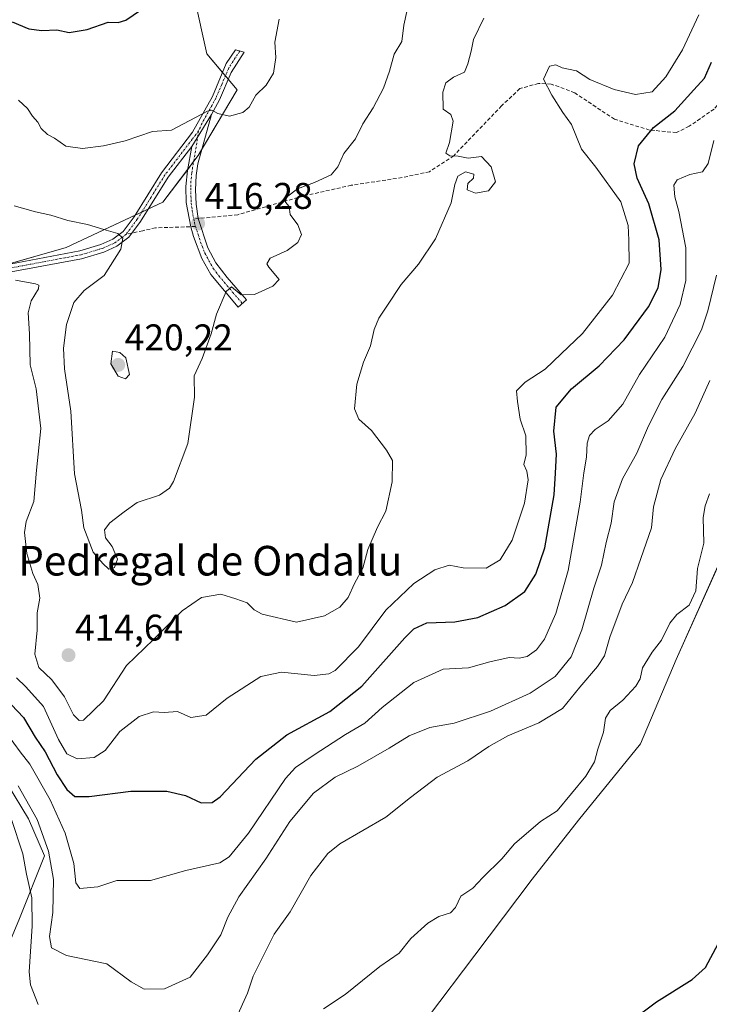
# Model space of a CAD drawing. Units: metres. Extents: x 628342 to 631837, y 4706483 to 4708860.
# Drawn here: x 629024 to 629210, y 4707468 to 4707734 of the extents above; entities that cross this region are included whole.
import ezdxf
from ezdxf.enums import TextEntityAlignment as Align

# ---------------------------------------------------------------- set-up
doc = ezdxf.new("R2010")
doc.units = ezdxf.units.M
doc.header["$MEASUREMENT"] = 0
doc.linetypes.add('TRAZO_Y_PUNTO', pattern=[1, 0.5, -0.25, 0, -0.25])
doc.linetypes.add('TRAZOSX2', pattern=[1.5, 1, -0.5])
for name, color, linetype, lineweight in [('Camino', 19, 'Continuous', 0), ('Camino Cxs', 19, 'Continuous', 0), ('Camino eje', 39, 'TRAZO_Y_PUNTO', 13), ('Carátula', 7, 'Continuous', 5), ('Cultivos herbáceos CxS', 92, 'Continuous', 0), ('Curva de nivel maestra', 36, 'Continuous', 30), ('Curva de nivel normal', 36, 'Continuous', 0), ('Matorral', 135, 'Continuous', 0), ('Matorral CxS', 135, 'Continuous', 0), ('Punto de cota en terreno', 7, 'Continuous', 0), ('Rótulo de punto de cota en terreno', 19, 'Continuous', 0), ('Senda', 19, 'TRAZOSX2', 0), ('Texto cartográfico', 19, 'Continuous', 0)]:
    doc.layers.add(name, color=color, linetype=linetype, lineweight=lineweight)
doc.styles.add('Arial', font='txt', dxfattribs={"height": 0.2})

# ---------------------------------------------------------------- blocks, each defined once
blk = doc.blocks.new('*U150')
at = {"layer": 'Matorral CxS', "color": 135, "linetype": 'Continuous', "lineweight": 0}
blk.add_polyline3d([(629071.58, 4707740.05, 422.8), (629074.93, 4707724.98, 422.28), (629083.09, 4707715.25, 420.15), (629072.58, 4707697.53, 419.11), (629063.06, 4707684.94, 416.8), (629036.96, 4707672.74, 412.75), (629020.66, 4707668.05, 410.06)], dxfattribs=at)
blk = doc.blocks.new('*U152')
at = {"layer": 'Matorral CxS', "color": 135, "linetype": 'Continuous', "lineweight": 0}
blk.add_polyline3d([(629021.16, 4707527.86, 387.72), (629026.77, 4707518.5, 387.12), (629031.1, 4707508.47, 388.89), (629024.36, 4707491.59, 382.45)], dxfattribs=at)
blk = doc.blocks.new('*U191')
at = {"layer": 'Curva de nivel normal', "color": 36, "linetype": 'Continuous', "lineweight": 0}
blk.add_polyline3d([(629024.09, 4707712.43, 420), (629026.53, 4707710.2, 420), (629027.85, 4707708.15, 420), (629029.3, 4707706.52, 420), (629030.2, 4707704.85, 420), (629031.93, 4707703.24, 420), (629033.86, 4707702.18, 420), (629036.87, 4707700.03, 420), (629041.39, 4707699.42, 420), (629047, 4707700.16, 420), (629052.84, 4707701.49, 420), (629060.21, 4707703.99, 420), (629065.36, 4707704.33, 420), (629075.04, 4707709.53, 420), (629076.26, 4707709.76, 420), (629077.88, 4707708.84, 420), (629080.97, 4707708.14, 420), (629084.57, 4707709.14, 420), (629086.33, 4707710.6, 420), (629088.13, 4707713.78, 420), (629090.89, 4707716.5, 420), (629092.88, 4707719.78, 420), (629093.54, 4707723.98, 420), (629093.22, 4707728.13, 420), (629094.36, 4707734.34, 420)], dxfattribs=at)
blk = doc.blocks.new('*U192')
at = {"layer": 'Curva de nivel normal', "color": 36, "linetype": 'Continuous', "lineweight": 0}
blk.add_polyline3d([(629022.9, 4707683.98, 415), (629028.7, 4707682.29, 415), (629032.86, 4707681.45, 415), (629037.37, 4707679.95, 415), (629042.76, 4707678.92, 415), (629047.16, 4707677.52, 415), (629050.93, 4707676.46, 415), (629052.27, 4707675.25, 415), (629051.68, 4707672.28, 415), (629047.19, 4707665.14, 415), (629041.8, 4707661.07, 415), (629039.05, 4707657.83, 415), (629037.09, 4707651.96, 415), (629036.2, 4707645.55, 415), (629036.55, 4707639.96, 415), (629038.18, 4707628.54, 415), (629039.24, 4707611.65, 415), (629041.12, 4707601.76, 415), (629041.74, 4707597.04, 415), (629044.28, 4707590.48, 415), (629046.87, 4707587.4, 415), (629048.5, 4707585.87, 415), (629050, 4707586.33, 415), (629050.78, 4707588.59, 415), (629049.33, 4707591.97, 415), (629047.61, 4707594.36, 415), (629047.3, 4707596.53, 415), (629048.76, 4707598.42, 415), (629052.59, 4707601.39, 415), (629056.09, 4707603.88, 415), (629062.17, 4707605.87, 415), (629064.79, 4707607.75, 415), (629065.9, 4707609.54, 415), (629069.76, 4707619.83, 415), (629071.55, 4707632.26, 415), (629071.5, 4707638.07, 415), (629073.67, 4707642.74, 415), (629076.04, 4707649.4, 415), (629077.52, 4707654.74, 415), (629080.12, 4707660.84, 415), (629081.58, 4707662.05, 415), (629084.19, 4707659.94, 415), (629087.76, 4707659.99, 415), (629092.7, 4707662.27, 415), (629094.44, 4707664.07, 415), (629091.58, 4707667.36, 415), (629091.09, 4707668.28, 415), (629092.02, 4707669.82, 415), (629096.53, 4707671.86, 415), (629099.41, 4707674.02, 415), (629100.39, 4707676.2, 415), (629099.48, 4707678.85, 415), (629097.36, 4707681.59, 415), (629097.13, 4707683.8, 415), (629096.14, 4707684.91, 415), (629096.41, 4707686.32, 415), (629099.34, 4707688.56, 415), (629103.9, 4707690.26, 415), (629108.41, 4707692.34, 415), (629110.24, 4707694.47, 415), (629111.86, 4707698.07, 415), (629114.95, 4707702.07, 415), (629116.93, 4707706.07, 415), (629119.75, 4707710.4, 415), (629122.52, 4707715.74, 415), (629124.11, 4707720.28, 415), (629125.44, 4707724.9, 415), (629127.44, 4707728.28, 415), (629127.98, 4707732.74, 415), (629129.5, 4707739.32, 415)], dxfattribs=at)
blk = doc.blocks.new('*U206')
at = {"layer": 'Curva de nivel normal', "color": 36, "linetype": 'Continuous', "lineweight": 0}
blk.add_polyline3d([(629023.59, 4707556.56, 405), (629026.12, 4707554.11, 405), (629030.81, 4707548.84, 405), (629034.92, 4707539.86, 405), (629037.17, 4707536, 405), (629039.9, 4707534.64, 405), (629044.48, 4707535.01, 405), (629047.5, 4707536.92, 405), (629051.44, 4707542.04, 405), (629056.68, 4707546.09, 405), (629060.47, 4707547.33, 405), (629063.36, 4707547.18, 405), (629066.98, 4707547.5, 405), (629070.56, 4707545.88, 405), (629074.7, 4707546.43, 405), (629080.36, 4707551.1, 405), (629089.5, 4707556.95, 405), (629095.01, 4707558.11, 405), (629103.83, 4707557.22, 405), (629107.84, 4707557.65, 405), (629109.52, 4707558.57, 405), (629115.79, 4707564.9, 405), (629123.19, 4707574.79, 405), (629130.71, 4707581.98, 405), (629136.41, 4707585.7, 405), (629140.25, 4707586.94, 405), (629143.99, 4707586.22, 405), (629150.25, 4707586.14, 405), (629154.02, 4707588.38, 405), (629157.25, 4707593.72, 405), (629160.54, 4707603.72, 405), (629161.55, 4707609.98, 405), (629161.19, 4707612.34, 405), (629160.41, 4707614.11, 405), (629161, 4707616.76, 405), (629160.89, 4707621.85, 405), (629159.37, 4707626.36, 405), (629158.63, 4707631.13, 405), (629158.39, 4707634, 405), (629160.72, 4707636.34, 405), (629166.17, 4707639.83, 405), (629170.48, 4707644.01, 405), (629176.16, 4707649.48, 405), (629184.27, 4707659.8, 405), (629188.78, 4707668.48, 405), (629188.65, 4707674.68, 405), (629188.52, 4707678.61, 405), (629186.52, 4707685.07, 405), (629179.79, 4707694.4, 405), (629175.92, 4707699.27, 405), (629173.24, 4707705.94, 405), (629170.91, 4707709.18, 405), (629167.93, 4707713.8, 405), (629165.71, 4707718.14, 405), (629167.3, 4707721.67, 405), (629168.99, 4707722, 405), (629170.74, 4707721.18, 405), (629174.6, 4707720.4, 405), (629178.15, 4707718.07, 405), (629184.72, 4707715.35, 405), (629190.53, 4707713.99, 405), (629194.95, 4707714.68, 405), (629198.68, 4707718.74, 405), (629203.13, 4707726.07, 405), (629207.6, 4707735.49, 405)], dxfattribs=at)
blk = doc.blocks.new('*U209')
at = {"layer": 'Curva de nivel normal', "color": 36, "linetype": 'Continuous', "lineweight": 0}
blk.add_polyline3d([(629023.33, 4707663.91, 410), (629028.69, 4707662.85, 410), (629029.56, 4707662.57, 410), (629029.53, 4707661.53, 410), (629027.56, 4707658.31, 410), (629026.75, 4707655.05, 410), (629027.08, 4707649.43, 410), (629027.27, 4707641.06, 410), (629028.83, 4707634.51, 410), (629030.11, 4707623.84, 410), (629028.99, 4707612.63, 410), (629028.22, 4707604.17, 410), (629026.22, 4707598.75, 410), (629025.71, 4707595.73, 410), (629026.39, 4707590.14, 410), (629028, 4707584.73, 410), (629029.33, 4707581.73, 410), (629029.9, 4707578.06, 410), (629029.1, 4707574.06, 410), (629029.12, 4707569.39, 410), (629028.52, 4707562.96, 410), (629029.62, 4707559.33, 410), (629033.1, 4707555.97, 410), (629036.49, 4707551.46, 410), (629038.94, 4707546.58, 410), (629040.51, 4707545, 410), (629041.65, 4707545.16, 410), (629047.07, 4707550.35, 410), (629053.27, 4707559.92, 410), (629060.48, 4707566.85, 410), (629068.28, 4707574.64, 410), (629073.43, 4707578.27, 410), (629078.7, 4707579.12, 410), (629082.68, 4707577.9, 410), (629085.79, 4707576.75, 410), (629087.64, 4707574.86, 410), (629089.86, 4707573.75, 410), (629099.1, 4707571.54, 410), (629106.66, 4707573.29, 410), (629110.77, 4707575.65, 410), (629113, 4707578.21, 410), (629114.74, 4707582.03, 410), (629116.97, 4707586.18, 410), (629118.31, 4707591.21, 410), (629120.94, 4707597.21, 410), (629123.15, 4707601.5, 410), (629124.9, 4707609.43, 410), (629124.94, 4707615.22, 410), (629123.34, 4707617.98, 410), (629119.32, 4707623.29, 410), (629115.92, 4707626.33, 410), (629114.76, 4707629.15, 410), (629115.39, 4707635.8, 410), (629117.16, 4707641.75, 410), (629119.05, 4707646.2, 410), (629120, 4707650.54, 410), (629121.24, 4707653.64, 410), (629123.47, 4707656.84, 410), (629127.28, 4707662.7, 410), (629131.97, 4707668.23, 410), (629136.52, 4707675.07, 410), (629140.82, 4707684.74, 410), (629141.81, 4707689.74, 410), (629142.59, 4707691.98, 410), (629144.66, 4707693.09, 410), (629146.93, 4707692.46, 410), (629146.8, 4707691.39, 410), (629145.25, 4707689.97, 410), (629145.09, 4707688.23, 410), (629147.35, 4707687.34, 410), (629150.82, 4707688.03, 410), (629152.75, 4707690.44, 410), (629151.55, 4707694.46, 410), (629148.95, 4707697.29, 410), (629145.38, 4707696.83, 410), (629142.64, 4707697.32, 410), (629140.44, 4707697.41, 410), (629139.38, 4707698.14, 410), (629140.31, 4707701.04, 410), (629141.29, 4707706.83, 410), (629140.68, 4707708.61, 410), (629138.65, 4707710.04, 410), (629138.51, 4707714.67, 410), (629139.33, 4707717.16, 410), (629141.43, 4707718.66, 410), (629144.41, 4707720.04, 410), (629145.24, 4707722.29, 410), (629146.17, 4707725.72, 410), (629146.77, 4707728.81, 410), (629149.63, 4707734.58, 410)], dxfattribs=at)
blk = doc.blocks.new('*U227')
at = {"layer": 'Curva de nivel maestra', "color": 36, "linetype": 'Continuous', "lineweight": 30}
blk.add_polyline3d([(629022.42, 4707733.63, 425), (629026.92, 4707731.76, 425), (629030.39, 4707731.24, 425), (629034.49, 4707731.47, 425), (629037.78, 4707730.76, 425), (629042.59, 4707731.58, 425), (629048.28, 4707733.49, 425), (629051, 4707733.4, 425), (629053.06, 4707734.08, 425), (629057, 4707736.76, 425)], dxfattribs=at)
blk = doc.blocks.new('*U228')
at = {"layer": 'Curva de nivel maestra', "color": 36, "linetype": 'Continuous', "lineweight": 30}
blk.add_polyline3d([(629018.99, 4707552.63, 400), (629025.43, 4707545.82, 400), (629028.64, 4707540.51, 400), (629031.28, 4707536.58, 400), (629034.53, 4707530.39, 400), (629037.11, 4707526.41, 400), (629039.26, 4707524.56, 400), (629043.13, 4707524.49, 400), (629054.42, 4707525.98, 400), (629064.1, 4707525.99, 400), (629069.18, 4707524.77, 400), (629073.4, 4707522.82, 400), (629076.33, 4707522.86, 400), (629078.51, 4707524.4, 400), (629088.1, 4707534.56, 400), (629096.51, 4707541.15, 400), (629108.09, 4707547.46, 400), (629116.73, 4707554.27, 400), (629128.3, 4707567.31, 400), (629130.72, 4707569.79, 400), (629134.23, 4707571.42, 400), (629141.78, 4707571.69, 400), (629148, 4707572.82, 400), (629155.38, 4707576.06, 400), (629160.65, 4707579.88, 400), (629163.61, 4707584.56, 400), (629166.08, 4707591.64, 400), (629167.49, 4707599.78, 400), (629168.56, 4707605.9, 400), (629168.92, 4707611.76, 400), (629169.21, 4707616.9, 400), (629168.45, 4707623.17, 400), (629169.13, 4707629.58, 400), (629173.2, 4707634.53, 400), (629180.65, 4707640.72, 400), (629187.44, 4707647.74, 400), (629194.04, 4707656.73, 400), (629196.58, 4707661.77, 400), (629197.41, 4707666.72, 400), (629196.91, 4707674.79, 400), (629194.06, 4707684.48, 400), (629190.92, 4707691.39, 400), (629190.15, 4707695.32, 400), (629191.28, 4707700.1, 400), (629195.36, 4707705.1, 400), (629201.06, 4707709.55, 400), (629206.24, 4707715.22, 400), (629209.09, 4707718.4, 400), (629211.02, 4707722.74, 400)], dxfattribs=at)
blk = doc.blocks.new('5PATER')
at = {"layer": 'Carátula', "linetype": 'Continuous', "lineweight": 5}
h = blk.add_hatch(color=250, dxfattribs=at)
edge = h.paths.add_edge_path()
edge.add_ellipse((0, 0.01), major_axis=(-1.33, -1.34), ratio=0.999422, start_angle=0, end_angle=360)

msp = doc.modelspace()

# ---------------------------------------------------------------- linework, layer by layer
at = {"layer": 'Camino', "color": 19, "linetype": 'Continuous', "lineweight": 0}
for points in [[(629021.81, 4707668.24, 410.27), (629040.63, 4707671.77, 413.01), (629046.34, 4707673.48, 413.78), (629049.57, 4707674.92, 414.58), (629052.32, 4707676.99, 415.18), (629055.26, 4707680.94, 415.95), (629062.71, 4707692.88, 417.83), (629071.03, 4707703.81, 419.5), (629076.39, 4707713.5, 420.12), (629080.14, 4707722.37, 420.85), (629082.61, 4707726.09, 420.94), (629085, 4707725.38, 420.69), (629081.46, 4707719.94, 420.46), (629078.33, 4707712.56, 420.05), (629076.16, 4707708.64, 419.9)], [(629076.16, 4707708.64, 419.9), (629072.44, 4707695.28, 418.9), (629072.02, 4707692.14, 418.44), (629071.88, 4707688.24, 417.68), (629072.02, 4707684.43, 416.92), (629072.56, 4707680.51, 416.43), (629075.19, 4707672.57, 415.95), (629077.35, 4707668.52, 415.58), (629080.41, 4707664.57, 415.2), (629085.58, 4707658.57, 414.27), (629083.33, 4707656.6, 414.32), (629076, 4707665.43, 415.55), (629073.59, 4707669.76, 415.96), (629071.27, 4707675.71, 416.33), (629070.59, 4707678.32, 416.18), (629069.34, 4707684.85, 417.03), (629069.19, 4707689.14, 417.77), (629069.68, 4707693.47, 418.46), (629070.84, 4707700, 419.2)], [(629070.84, 4707700, 419.2), (629076.16, 4707708.64, 419.9)], [(629070.84, 4707700, 419.2), (629076.16, 4707708.64, 419.9)], [(629070.84, 4707700, 419.2), (629064.49, 4707691.65, 417.79), (629057.04, 4707679.72, 415.78), (629053.86, 4707675.45, 415.26), (629050.67, 4707673.05, 414.59), (629047.09, 4707671.45, 414.01), (629041.14, 4707669.67, 412.95), (629022.13, 4707666.11, 409.96)]]:
    msp.add_polyline3d(points, dxfattribs=at)
at = {"layer": 'Camino Cxs', "color": 19, "linetype": 'Continuous', "lineweight": 0}
msp.add_polyline3d([(629021.81, 4707668.24, 410.27), (629040.63, 4707671.77, 413.01), (629046.34, 4707673.48, 413.78), (629049.57, 4707674.92, 414.58), (629052.32, 4707676.99, 415.18), (629055.26, 4707680.94, 415.95), (629062.71, 4707692.88, 417.83), (629071.03, 4707703.81, 419.5), (629076.39, 4707713.5, 420.12), (629080.14, 4707722.37, 420.85), (629082.61, 4707726.09, 420.94), (629085, 4707725.38, 420.69), (629081.46, 4707719.94, 420.46), (629078.33, 4707712.56, 420.05), (629076.16, 4707708.64, 419.9), (629076.16, 4707708.64, 419.9), (629070.84, 4707700, 419.2), (629064.49, 4707691.65, 417.79), (629057.04, 4707679.72, 415.78), (629053.86, 4707675.45, 415.26), (629050.67, 4707673.05, 414.59), (629047.09, 4707671.45, 414.01), (629041.14, 4707669.67, 412.95), (629022.13, 4707666.11, 409.96)], dxfattribs=at)
msp.add_polyline3d([(629070.84, 4707700, 419.2), (629076.16, 4707708.64, 419.9), (629072.44, 4707695.28, 418.9), (629072.02, 4707692.14, 418.44), (629071.88, 4707688.24, 417.68), (629072.02, 4707684.43, 416.92), (629072.56, 4707680.51, 416.43), (629075.19, 4707672.57, 415.95), (629077.35, 4707668.52, 415.58), (629080.41, 4707664.57, 415.2), (629085.58, 4707658.57, 414.27), (629083.33, 4707656.6, 414.32), (629076, 4707665.43, 415.55), (629073.59, 4707669.76, 415.96), (629071.27, 4707675.71, 416.33), (629070.59, 4707678.32, 416.18), (629069.34, 4707684.85, 417.03), (629069.19, 4707689.14, 417.77), (629069.68, 4707693.47, 418.46), (629070.84, 4707700, 419.2)], close=True, dxfattribs=at)
at = {"layer": 'Camino eje', "color": 39, "linetype": 'TRAZO_Y_PUNTO', "lineweight": 13}
for points in [[(629083.81, 4707725.74, 420.81), (629082.57, 4707723.88, 420.7), (629080.8, 4707721.16, 420.63), (629078.93, 4707716.72, 420.37), (629077.36, 4707713.03, 420.07), (629073.6, 4707706.23, 419.95), (629072.68, 4707704.15, 419.6)], [(629072.68, 4707704.15, 419.6), (629070.94, 4707701.91, 419.32), (629063.6, 4707692.27, 417.8), (629059.88, 4707686.3, 417.03), (629056.15, 4707680.33, 415.84), (629053.09, 4707676.22, 415.2)], [(629072.68, 4707704.15, 419.6), (629071.64, 4707697.64, 419.08), (629071.06, 4707694.38, 418.69), (629070.85, 4707692.81, 418.46), (629070.61, 4707690.64, 418.06), (629070.54, 4707688.69, 417.72), (629070.61, 4707686.55, 417.32), (629070.68, 4707684.64, 416.97), (629070.95, 4707682.68, 416.65), (629071.39, 4707680.4, 416.42)], [(629071.39, 4707680.4, 416.42), (629071.58, 4707679.42, 416.32), (629071.85, 4707678.36, 416.24)], [(629053.09, 4707676.22, 415.2), (629050.12, 4707673.99, 414.51), (629046.72, 4707672.47, 413.88), (629040.89, 4707670.72, 412.98), (629031.38, 4707668.94, 411.58), (629021.97, 4707667.18, 410.11)], [(629071.85, 4707678.36, 416.24), (629073.23, 4707674.14, 416.22), (629074.39, 4707671.17, 415.95), (629075.47, 4707669.14, 415.69), (629076.68, 4707666.98, 415.52), (629078.21, 4707665, 415.4), (629081.87, 4707660.59, 414.79), (629084.46, 4707657.59, 414.28)]]:
    msp.add_polyline3d(points, dxfattribs=at)
at = {"layer": 'Cultivos herbáceos CxS', "color": 92, "linetype": 'Continuous', "lineweight": 0}
for points in [[(629134.68, 4707465.09, 376.06), (629147.17, 4707481.65, 376.84), (629162.63, 4707502.18, 376.72), (629175.15, 4707518.1, 377.05), (629191.88, 4707538.69, 377.09), (629201.49, 4707561.45, 377.53), (629215.71, 4707593.35, 377.48), (629226.95, 4707621.28, 377.17), (629232.35, 4707639.36, 377.55), (629239.55, 4707671.52, 379.47), (629245.78, 4707697.91, 378.83), (629250.57, 4707727.4, 382.77), (629251.89, 4707750.35, 385.09)], [(629117.58, 4707451.46, 375.71), (629134.68, 4707465.09, 376.06), (629147.17, 4707481.65, 376.84), (629162.63, 4707502.18, 376.72), (629175.15, 4707518.1, 377.05), (629191.88, 4707538.69, 377.09), (629201.49, 4707561.45, 377.53), (629215.7, 4707593.35, 377.48), (629226.95, 4707621.28, 377.17), (629232.35, 4707639.36, 377.55), (629239.55, 4707671.52, 379.47), (629245.78, 4707697.91, 378.83), (629250.57, 4707727.4, 382.77), (629251.69, 4707746.94, 384.76)]]:
    msp.add_polyline3d(points, dxfattribs=at)
at = {"layer": 'Curva de nivel maestra', "color": 36, "linetype": 'Continuous', "lineweight": 30}
msp.add_polyline3d([(629189.44, 4707464.01, 375), (629196.19, 4707469.08, 375), (629205.77, 4707475.08, 375), (629209.36, 4707478.36, 375), (629212.85, 4707484.96, 375)], dxfattribs=at)
at = {"layer": 'Curva de nivel normal', "color": 36, "linetype": 'Continuous', "lineweight": 0}
for points in [[(629211.65, 4707701.58, 395), (629210.05, 4707695.34, 395), (629208.57, 4707693.16, 395), (629205.11, 4707692.37, 395), (629201.7, 4707691.01, 395), (629200.8, 4707689.54, 395), (629201.1, 4707686.4, 395), (629202.21, 4707682.4, 395), (629204.03, 4707672.58, 395), (629204.04, 4707663.79, 395), (629202.52, 4707657.35, 395), (629198.38, 4707648.48, 395), (629191.61, 4707638.44, 395), (629187.06, 4707630.41, 395), (629183.1, 4707625.93, 395), (629179.58, 4707623.55, 395), (629178.07, 4707622, 395), (629177.47, 4707619.88, 395), (629177.32, 4707616.11, 395), (629176.53, 4707611.92, 395), (629175.56, 4707603.98, 395), (629172.35, 4707585.56, 395), (629169.05, 4707573.9, 395), (629165.97, 4707566.97, 395), (629163.8, 4707564.06, 395), (629161.25, 4707562.32, 395), (629159.1, 4707561.84, 395), (629156.43, 4707562.04, 395), (629151.22, 4707560.86, 395), (629145.5, 4707559.29, 395), (629138.59, 4707558.89, 395), (629130.69, 4707555.3, 395), (629122.18, 4707548.54, 395), (629117.46, 4707544.34, 395), (629112.3, 4707541.24, 395), (629103.8, 4707535.8, 395), (629098.83, 4707532.34, 395), (629096.1, 4707529.37, 395), (629086.1, 4707514.63, 395), (629080.94, 4707508.22, 395), (629078.43, 4707506.58, 395), (629069.23, 4707504.52, 395), (629059.71, 4707501.87, 395), (629050.61, 4707501.83, 395), (629045.52, 4707500.16, 395), (629040.67, 4707499.64, 395), (629039.59, 4707501.17, 395), (629039.05, 4707506.47, 395), (629036.66, 4707514.64, 395), (629032.67, 4707523.66, 395), (629027.21, 4707533.21, 395), (629024.54, 4707536.53, 395), (629021.18, 4707541.24, 395)], [(629212.31, 4707665.27, 390), (629210.04, 4707655.64, 390), (629208.32, 4707650.48, 390), (629203.23, 4707640.6, 390), (629197.59, 4707631.63, 390), (629193.96, 4707624.6, 390), (629190.81, 4707617.18, 390), (629186.95, 4707610.23, 390), (629184.75, 4707604.06, 390), (629183.94, 4707598.29, 390), (629182.59, 4707593.04, 390), (629181.32, 4707586.95, 390), (629179.26, 4707580.78, 390), (629176, 4707569.47, 390), (629173.12, 4707562.17, 390), (629168.83, 4707556.92, 390), (629162.1, 4707552.38, 390), (629151.4, 4707547.55, 390), (629141.61, 4707544.33, 390), (629135.06, 4707543.11, 390), (629129.45, 4707540.9, 390), (629124.08, 4707537.54, 390), (629115.58, 4707532.73, 390), (629109.54, 4707529.73, 390), (629103.68, 4707525.39, 390), (629097.32, 4707517.73, 390), (629090.83, 4707507.73, 390), (629083.54, 4707497.39, 390), (629080.52, 4707491.92, 390), (629078.64, 4707487.15, 390), (629075.07, 4707481.76, 390), (629070.42, 4707475.76, 390), (629063.49, 4707472.57, 390), (629058, 4707472.52, 390), (629054.52, 4707474.45, 390), (629047.9, 4707479.32, 390), (629037.07, 4707481.57, 390), (629033.02, 4707483.71, 390), (629032.44, 4707486.76, 390), (629033.41, 4707493.22, 390), (629033.51, 4707502.15, 390), (629032.19, 4707509.75, 390), (629029.11, 4707518.29, 390), (629024.03, 4707527.39, 390)], [(629052.94, 4707637.28, 420), (629054.04, 4707638.41, 420), (629053.09, 4707642.88, 420), (629051.4, 4707644.35, 420), (629049.46, 4707644.74, 420), (629049, 4707641.3, 420), (629051.02, 4707637.97, 420), (629052.94, 4707637.28, 420)], [(629082.84, 4707464.71, 385), (629085.82, 4707471.46, 385), (629087.35, 4707476.05, 385), (629089.69, 4707480.72, 385), (629093.04, 4707487.39, 385), (629097.33, 4707493.35, 385), (629102.92, 4707503.2, 385), (629107.5, 4707509.13, 385), (629110.72, 4707511.78, 385), (629123.14, 4707518.92, 385), (629129.85, 4707524.28, 385), (629136.98, 4707529.73, 385), (629145.25, 4707534.12, 385), (629150.91, 4707538.04, 385), (629156.1, 4707540.87, 385), (629164.43, 4707544.41, 385), (629170.77, 4707548.29, 385), (629175.45, 4707554.06, 385), (629180.28, 4707559.58, 385), (629182.15, 4707562.48, 385), (629183.61, 4707567.48, 385), (629186.89, 4707576.46, 385), (629189.67, 4707582.32, 385), (629191.95, 4707588.73, 385), (629194.83, 4707597.06, 385), (629195.34, 4707602.73, 385), (629197.3, 4707610.07, 385), (629201.17, 4707618.4, 385), (629206.62, 4707627.96, 385), (629210.54, 4707636.82, 385)], [(629106.32, 4707467.24, 380), (629112.18, 4707471.06, 380), (629121.53, 4707478.64, 380), (629126.73, 4707482.19, 380), (629129.87, 4707486.16, 380), (629134.46, 4707490.32, 380), (629137.43, 4707492.11, 380), (629140.58, 4707493.14, 380), (629141.98, 4707494.58, 380), (629143.38, 4707497.65, 380), (629146.6, 4707499.77, 380), (629149.32, 4707502.65, 380), (629154.44, 4707507.73, 380), (629157.85, 4707511.78, 380), (629164.9, 4707517.78, 380), (629169.36, 4707520.65, 380), (629177.07, 4707529.98, 380), (629179.42, 4707533.87, 380), (629180.3, 4707537.29, 380), (629181.85, 4707541.87, 380), (629182.41, 4707545.64, 380), (629183.63, 4707547.73, 380), (629187.1, 4707550.54, 380), (629190.56, 4707554.28, 380), (629191.71, 4707556.32, 380), (629192.39, 4707559.21, 380), (629194.96, 4707563.48, 380), (629197.52, 4707566.72, 380), (629199.79, 4707571.28, 380), (629201.64, 4707573.63, 380), (629204.96, 4707576.2, 380), (629206.76, 4707580.01, 380), (629207.25, 4707586.06, 380), (629208.89, 4707592.94, 380), (629208.75, 4707599.8, 380), (629209.3, 4707602.93, 380), (629210.41, 4707606.2, 380)], [(629022.17, 4707518.58, 385), (629025.32, 4707509.06, 385), (629026.26, 4707503.56, 385), (629027.71, 4707497.2, 385), (629027.76, 4707489.55, 385), (629026.98, 4707477.18, 385), (629027.39, 4707473.68, 385), (629029.39, 4707468.38, 385)]]:
    msp.add_polyline3d(points, dxfattribs=at)
at = {"layer": 'Matorral', "color": 135, "linetype": 'Continuous', "lineweight": 0}
for points in [[(629117.58, 4707451.46, 375.71), (629134.68, 4707465.09, 376.06), (629147.17, 4707481.65, 376.84), (629162.63, 4707502.18, 376.72), (629175.15, 4707518.1, 377.05), (629191.88, 4707538.69, 377.09), (629201.49, 4707561.45, 377.53), (629215.7, 4707593.35, 377.48), (629226.95, 4707621.28, 377.17), (629232.35, 4707639.36, 377.55), (629239.55, 4707671.52, 379.47), (629245.78, 4707697.91, 378.83), (629250.57, 4707727.4, 382.77), (629251.69, 4707746.94, 384.76)], [(629071.58, 4707740.05, 422.8), (629074.93, 4707724.98, 422.28), (629079.13, 4707719.97, 420.7), (629079.91, 4707719.04, 420.52), (629080.69, 4707718.12, 420.38), (629083.09, 4707715.25, 420.15), (629073.5, 4707699.08, 419.25), (629072.58, 4707697.53, 419.11), (629071.33, 4707695.87, 418.88), (629069.73, 4707693.76, 418.5), (629063.06, 4707684.94, 416.8), (629059.16, 4707683.12, 416.32), (629057.37, 4707682.28, 416.11), (629055.57, 4707681.44, 416.01), (629036.96, 4707672.74, 412.75), (629020.97, 4707668.14, 410.13)], [(628854.02, 4707556.81, 387.25), (628879.25, 4707561.34, 385.5), (628914.53, 4707574.63, 383.17), (628941.65, 4707578.83, 385.36), (628972.05, 4707571.35, 385.5), (628991.7, 4707548.9, 381), (629011.8, 4707534.87, 385.48), (629021.16, 4707527.86, 387.73), (629026.77, 4707518.5, 387.13), (629031.1, 4707508.47, 388.89), (629024.36, 4707491.59, 382.45), (629016.46, 4707472.74, 378.56), (629012.09, 4707459.16, 377.45), (629011.37, 4707436.88, 376.51), (629015.46, 4707419.94, 375.03), (629023.82, 4707406.4, 374.93), (629033.12, 4707399.28, 375.18), (629052.11, 4707389.49, 373.77), (629061.69, 4707412.88, 374.6), (629079.96, 4707428.48, 373.97), (629096.6, 4707438.9, 371.41), (629117.58, 4707451.46, 375.71)]]:
    msp.add_polyline3d(points, dxfattribs=at)
at = {"layer": 'Matorral CxS', "color": 135, "linetype": 'Continuous', "lineweight": 0}
for points in [[(629251.89, 4707750.35, 385.09), (629250.57, 4707727.4, 382.77), (629245.78, 4707697.91, 378.83), (629239.55, 4707671.52, 379.47), (629232.35, 4707639.36, 377.55), (629226.95, 4707621.28, 377.17), (629215.71, 4707593.35, 377.48), (629201.49, 4707561.45, 377.53), (629191.88, 4707538.69, 377.09), (629175.15, 4707518.1, 377.05), (629162.63, 4707502.18, 376.72), (629147.17, 4707481.65, 376.84), (629134.68, 4707465.09, 376.06), (629117.58, 4707451.46, 375.71), (629096.6, 4707438.9, 371.41), (629079.96, 4707428.48, 373.97), (629061.69, 4707412.88, 374.6), (629052.11, 4707389.49, 373.77), (629033.12, 4707399.28, 375.18), (629023.82, 4707406.4, 374.93)], [(629020.66, 4707668.05, 410.06), (629036.96, 4707672.74, 412.75), (629063.06, 4707684.94, 416.8), (629072.58, 4707697.53, 419.11), (629083.09, 4707715.25, 420.15), (629074.93, 4707724.98, 422.28), (629071.58, 4707740.05, 422.8)], [(629024.36, 4707491.59, 382.45), (629031.1, 4707508.47, 388.89), (629026.77, 4707518.5, 387.12), (629021.16, 4707527.86, 387.72)]]:
    msp.add_polyline3d(points, dxfattribs=at)
at = {"layer": 'Senda', "color": 19, "linetype": 'TRAZOSX2', "lineweight": 0}
for points in [[(629235.8, 4707734.19, 389.37), (629221.43, 4707721.22, 393.19), (629211.67, 4707710.08, 396.37), (629204.97, 4707705.41, 397.95), (629201.55, 4707703.7, 398.61), (629195.53, 4707704.29, 399.79), (629194.29, 4707704.41, 400.19), (629184.85, 4707707.3, 401.94), (629174.09, 4707714.44, 403.6), (629167.77, 4707716.83, 404.81), (629164.31, 4707716.98, 405.4), (629159.29, 4707715.58, 406.46), (629154.4, 4707710.95, 407.54), (629141.49, 4707697.48, 409.93), (629134.93, 4707693.16, 410.7), (629127.57, 4707691.59, 411.7), (629113.86, 4707689.5, 413.66), (629100.92, 4707686.6, 414.71), (629083.25, 4707681.55, 416.16), (629071.39, 4707680.4, 416.42)], [(629071.85, 4707678.36, 416.24), (629061.07, 4707678.02, 415.76), (629057.6, 4707677.24, 415.68), (629053.09, 4707676.22, 415.2)]]:
    msp.add_polyline3d(points, dxfattribs=at)

# ---------------------------------------------------------------- block references
at = {"layer": 'Curva de nivel maestra', "color": 36, "linetype": 'Continuous', "lineweight": 30}
for name in ['*U228', '*U227']:
    msp.add_blockref(name, (0, 0), dxfattribs=at)
at = {"layer": 'Curva de nivel normal', "color": 36, "linetype": 'Continuous', "lineweight": 0}
for name in ['*U206', '*U191', '*U192', '*U209']:
    msp.add_blockref(name, (0, 0), dxfattribs=at)
at = {"layer": 'Matorral CxS', "color": 135, "linetype": 'Continuous', "lineweight": 0}
for name in ['*U150', '*U152']:
    msp.add_blockref(name, (0, 0), dxfattribs=at)
at = {"layer": 'Punto de cota en terreno', "linetype": 'Continuous', "lineweight": 0}
for p in [(629072.54, 4707679.18, 416.28), (629051, 4707641, 420.22), (629037.6, 4707562.66, 414.64)]:
    msp.add_blockref('5PATER', p, dxfattribs=at)

# ---------------------------------------------------------------- texts
at = {"layer": 'Rótulo de punto de cota en terreno', "color": 19, "linetype": 'Continuous', "lineweight": 0, "style": 'Arial'}
for s, p in [('416,28', (629074.3, 4707680.94)), ('420,22', (629052.76, 4707642.76)), ('414,64', (629039.36, 4707564.42))]:
    msp.add_text(s, height=7, dxfattribs=at).set_placement(p, align=Align.BOTTOM_LEFT)
at = {"layer": 'Texto cartográfico', "color": 19, "linetype": 'Continuous', "lineweight": 0, "style": 'Arial'}
msp.add_text('Pedregal de Ondallu', height=8, dxfattribs=at).set_placement((629075.84, 4707588.16), align=Align.MIDDLE_CENTER)

doc.saveas('drawing.dxf')
